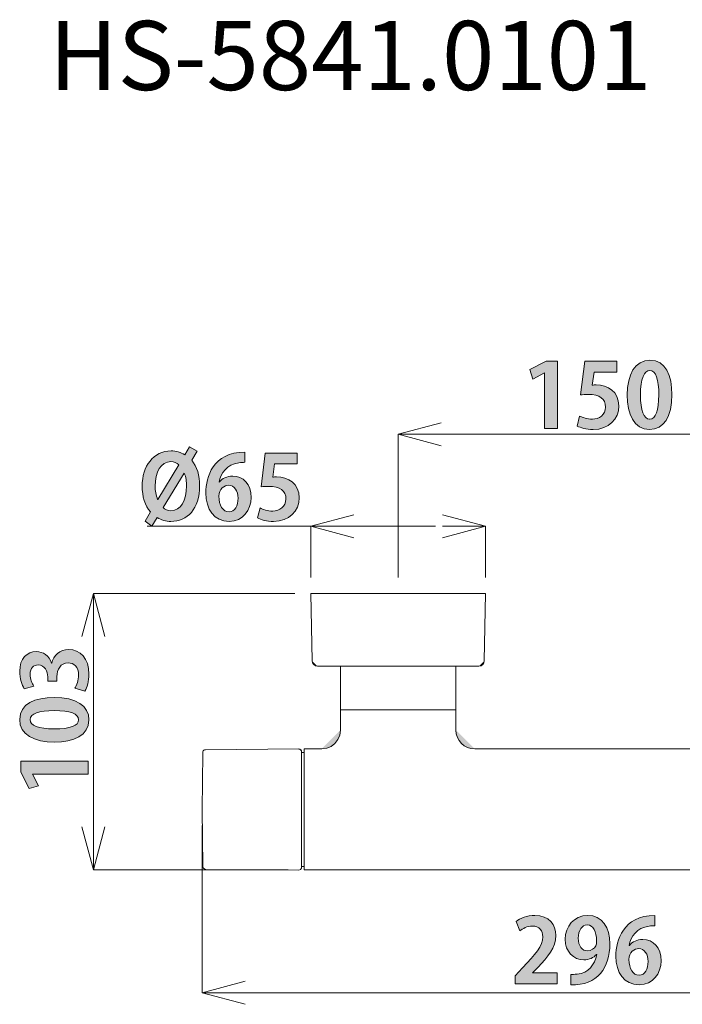
# Model space of a CAD drawing. Units: inches. Extents: x 2.3 to 55.6, y 10.3 to 59.
# Drawn here: x 2.3 to 20.7, y 31.7 to 59 of the extents above; entities that cross this region are included whole.
import ezdxf

# ---------------------------------------------------------------- set-up
doc = ezdxf.new("R2010")
doc.units = ezdxf.units.IN
doc.header["$MEASUREMENT"] = 0
doc.layers.add('_0-2_', color=7, linetype='Continuous')
doc.layers.add('寸法線', color=7, linetype='Continuous')

# ---------------------------------------------------------------- blocks, each defined once
blk = doc.blocks.new('block 2')
at = {"layer": '_0-2_', "color": 7, "lineweight": 18}
blk.add_lwpolyline([(11.186, 39.877), (11.186, 41.07)], dxfattribs=at)
blk = doc.blocks.new('block 3')
at = {"layer": '_0-2_', "color": 7, "lineweight": 18}
blk.add_lwpolyline([(14.386, 41.07), (14.386, 39.877)], dxfattribs=at)
blk = doc.blocks.new('block 11')
at = {"layer": '_0-2_', "color": 7, "lineweight": 18}
blk.add_lwpolyline([(7.343, 37.095), (7.356, 38.645)], dxfattribs=at)
blk = doc.blocks.new('block 12')
at = {"layer": '_0-2_'}
h = blk.add_hatch(color=7, dxfattribs=at)
h.dxf.hatch_style = 2
h.paths.add_polyline_path([(11.183, 39.295), (11.164, 39.156), (11.111, 39.032), (11.03, 38.926), (10.924, 38.844), (10.8, 38.792), (10.661, 38.773)])
at = {"layer": '_0-2_', "color": 7, "lineweight": 18}
blk.add_lwpolyline([(11.183, 39.295), (11.164, 39.156), (11.111, 39.032), (11.03, 38.926), (10.924, 38.844), (10.8, 38.792), (10.661, 38.773)], dxfattribs=at)
blk = doc.blocks.new('block 13')
at = {"layer": '_0-2_', "color": 7, "lineweight": 18}
blk.add_lwpolyline([(11.183, 39.295), (11.183, 39.854)], dxfattribs=at)
blk = doc.blocks.new('block 14')
at = {"layer": '_0-2_'}
h = blk.add_hatch(color=7, dxfattribs=at)
h.dxf.hatch_style = 2
edge = h.paths.add_edge_path()
edge.add_spline(control_points=[(14.389, 39.295), (14.389, 39.007), (14.623, 38.773), (14.911, 38.773)], knot_values=[0, 0, 0, 0, 0.352778, 0.352778, 0.352778, 0.352778], degree=3, periodic=0)
edge.add_line((14.911, 38.773), (14.389, 39.295))
at = {"layer": '_0-2_', "color": 7, "lineweight": 18}
blk.add_open_spline([(14.389, 39.295), (14.389, 39.007), (14.623, 38.773), (14.911, 38.773)], degree=3, dxfattribs=at)
blk = doc.blocks.new('block 15')
at = {"layer": '_0-2_', "color": 7, "lineweight": 18}
blk.add_lwpolyline([(14.389, 39.295), (14.389, 39.854)], dxfattribs=at)
blk = doc.blocks.new('block 16')
at = {"layer": '_0-2_', "color": 7, "lineweight": 18}
blk.add_lwpolyline([(10.176, 38.773), (10.661, 38.773)], dxfattribs=at)
blk = doc.blocks.new('block 17')
at = {"layer": '_0-2_', "color": 7, "lineweight": 18}
blk.add_lwpolyline([(14.911, 38.773), (18.379, 38.773)], dxfattribs=at)
blk = doc.blocks.new('block 18')
at = {"layer": '_0-2_', "color": 7, "lineweight": 18}
blk.add_lwpolyline([(10.176, 35.417), (18.379, 35.417)], dxfattribs=at)
blk = doc.blocks.new('block 19')
at = {"layer": '_0-2_', "color": 7, "lineweight": 18}
blk.add_lwpolyline([(18.379, 35.417), (26.581, 35.417)], dxfattribs=at)
blk = doc.blocks.new('block 23')
at = {"layer": '_0-2_', "color": 7, "lineweight": 18}
blk.add_lwpolyline([(18.379, 38.773), (21.846, 38.773)], dxfattribs=at)
blk = doc.blocks.new('block 28')
at = {"layer": '_0-2_', "color": 7, "lineweight": 18}
blk.add_lwpolyline([(11.183, 39.854), (12.786, 39.854)], dxfattribs=at)
blk = doc.blocks.new('block 29')
at = {"layer": '_0-2_', "color": 7, "lineweight": 18}
blk.add_lwpolyline([(12.786, 39.854), (14.389, 39.854)], dxfattribs=at)
blk = doc.blocks.new('block 30')
at = {"layer": '_0-2_', "color": 7, "lineweight": 18}
blk.add_lwpolyline([(10.176, 37.095), (10.176, 38.773)], dxfattribs=at)
blk = doc.blocks.new('block 31')
at = {"layer": '_0-2_', "color": 7, "lineweight": 18}
blk.add_lwpolyline([(10.176, 35.417), (10.176, 35.567)], dxfattribs=at)
blk = doc.blocks.new('block 32')
at = {"layer": '_0-2_', "color": 7, "lineweight": 18}
blk.add_lwpolyline([(10.176, 35.567), (10.176, 37.095)], dxfattribs=at)
blk = doc.blocks.new('block 36')
at = {"layer": '_0-2_'}
h = blk.add_hatch(color=7, dxfattribs=at)
h.dxf.hatch_style = 2
h.paths.add_polyline_path([(10.027, 35.41), (10.072, 35.429), (10.096, 35.465)])
at = {"layer": '_0-2_', "color": 7, "lineweight": 18}
blk.add_lwpolyline([(10.027, 35.41), (10.072, 35.429), (10.096, 35.465)], dxfattribs=at)
blk = doc.blocks.new('block 37')
at = {"layer": '_0-2_'}
h = blk.add_hatch(color=7, dxfattribs=at)
h.dxf.hatch_style = 2
h.paths.add_polyline_path([(7.434, 35.426), (7.385, 35.449), (7.362, 35.481), (7.358, 35.501)])
at = {"layer": '_0-2_', "color": 7, "lineweight": 18}
blk.add_lwpolyline([(7.434, 35.426), (7.385, 35.449), (7.362, 35.481), (7.358, 35.501)], dxfattribs=at)
blk = doc.blocks.new('block 38')
at = {"layer": '_0-2_', "color": 7, "lineweight": 18}
blk.add_lwpolyline([(10.099, 35.482), (10.102, 35.482)], dxfattribs=at)
blk = doc.blocks.new('block 39')
at = {"layer": '_0-2_', "color": 7, "lineweight": 18}
blk.add_lwpolyline([(7.354, 35.62), (7.356, 35.513)], dxfattribs=at)
blk = doc.blocks.new('block 40')
at = {"layer": '_0-2_', "color": 7, "lineweight": 18}
blk.add_lwpolyline([(7.354, 35.62), (7.356, 35.515)], dxfattribs=at)
blk = doc.blocks.new('block 41')
at = {"layer": '_0-2_', "color": 7, "lineweight": 18}
blk.add_lwpolyline([(7.356, 35.513), (7.343, 37.095)], dxfattribs=at)
blk = doc.blocks.new('block 42')
at = {"layer": '_0-2_', "color": 7, "lineweight": 18}
blk.add_lwpolyline([(7.356, 35.514), (7.358, 35.501)], dxfattribs=at)
blk = doc.blocks.new('block 43')
at = {"layer": '_0-2_'}
h = blk.add_hatch(color=7, dxfattribs=at)
h.dxf.hatch_style = 2
edge = h.paths.add_edge_path()
edge.add_spline(control_points=[(10.102, 38.694), (10.102, 38.736), (10.069, 38.769), (10.027, 38.769)], knot_values=[0, 0, 0, 0, 0.352778, 0.352778, 0.352778, 0.352778], degree=3, periodic=0)
edge.add_line((10.027, 38.769), (10.102, 38.694))
at = {"layer": '_0-2_', "color": 7, "lineweight": 18}
blk.add_open_spline([(10.102, 38.694), (10.102, 38.736), (10.069, 38.769), (10.027, 38.769)], degree=3, dxfattribs=at)
blk = doc.blocks.new('block 44')
at = {"layer": '_0-2_', "color": 7, "lineweight": 18}
blk.add_lwpolyline([(10.096, 35.47), (10.102, 35.492)], dxfattribs=at)
blk = doc.blocks.new('block 45')
at = {"layer": '_0-2_', "color": 7, "lineweight": 18}
blk.add_lwpolyline([(10.096, 35.465), (10.096, 35.47)], dxfattribs=at)
blk = doc.blocks.new('block 46')
at = {"layer": '_0-2_', "color": 7, "lineweight": 18}
blk.add_lwpolyline([(10.102, 37.154), (10.102, 38.694)], dxfattribs=at)
blk = doc.blocks.new('block 47')
at = {"layer": '_0-2_', "color": 7, "lineweight": 18}
blk.add_lwpolyline([(10.102, 35.482), (10.102, 35.492)], dxfattribs=at)
blk = doc.blocks.new('block 48')
at = {"layer": '_0-2_', "color": 7, "lineweight": 18}
blk.add_lwpolyline([(10.102, 35.564), (10.102, 37.154)], dxfattribs=at)
blk = doc.blocks.new('block 49')
at = {"layer": '_0-2_', "color": 7, "lineweight": 18}
blk.add_lwpolyline([(10.102, 35.492), (10.102, 35.564)], dxfattribs=at)
blk = doc.blocks.new('block 50')
at = {"layer": '_0-2_'}
h = blk.add_hatch(color=7, dxfattribs=at)
h.dxf.hatch_style = 2
edge = h.paths.add_edge_path()
edge.add_spline(control_points=[(7.402, 38.744), (7.375, 38.733), (7.357, 38.707), (7.356, 38.677)], knot_values=[0, 0, 0, 0, 0.352778, 0.352778, 0.352778, 0.352778], degree=3, periodic=0)
edge.add_line((7.356, 38.677), (7.402, 38.744))
at = {"layer": '_0-2_', "color": 7, "lineweight": 18}
blk.add_open_spline([(7.402, 38.744), (7.375, 38.733), (7.357, 38.707), (7.356, 38.677)], degree=3, dxfattribs=at)
blk = doc.blocks.new('block 51')
at = {"layer": '_0-2_', "color": 7, "lineweight": 18}
blk.add_lwpolyline([(7.402, 38.744), (7.43, 38.75)], dxfattribs=at)
blk = doc.blocks.new('block 52')
at = {"layer": '_0-2_', "color": 7, "lineweight": 18}
blk.add_lwpolyline([(7.356, 38.645), (7.356, 38.677)], dxfattribs=at)
blk = doc.blocks.new('block 53')
at = {"layer": '_0-2_', "color": 7, "lineweight": 18}
blk.add_lwpolyline([(7.434, 35.426), (10.027, 35.403)], dxfattribs=at)
blk = doc.blocks.new('block 54')
at = {"layer": '_0-2_', "color": 7, "lineweight": 18}
blk.add_lwpolyline([(10.027, 35.403), (10.027, 35.414)], dxfattribs=at)
blk = doc.blocks.new('block 55')
at = {"layer": '_0-2_', "color": 7, "lineweight": 18}
blk.add_lwpolyline([(7.43, 38.75), (10.027, 38.773)], dxfattribs=at)
blk = doc.blocks.new('block 56')
at = {"layer": '_0-2_'}
h = blk.add_hatch(color=7, dxfattribs=at)
h.dxf.hatch_style = 2
edge = h.paths.add_edge_path()
edge.add_spline(control_points=[(10.176, 38.652), (10.176, 38.664), (10.166, 38.674), (10.154, 38.674)], knot_values=[0, 0, 0, 0, 0.352778, 0.352778, 0.352778, 0.352778], degree=3, periodic=0)
edge.add_line((10.154, 38.674), (10.176, 38.652))
at = {"layer": '_0-2_', "color": 7, "lineweight": 18}
blk.add_open_spline([(10.176, 38.652), (10.176, 38.664), (10.166, 38.674), (10.154, 38.674)], degree=3, dxfattribs=at)
blk = doc.blocks.new('block 57')
at = {"layer": '_0-2_'}
h = blk.add_hatch(color=7, dxfattribs=at)
h.dxf.hatch_style = 2
edge = h.paths.add_edge_path()
edge.add_spline(control_points=[(10.154, 35.508), (10.166, 35.508), (10.176, 35.518), (10.176, 35.53)], knot_values=[0, 0, 0, 0, 0.352778, 0.352778, 0.352778, 0.352778], degree=3, periodic=0)
edge.add_line((10.176, 35.53), (10.154, 35.508))
at = {"layer": '_0-2_', "color": 7, "lineweight": 18}
blk.add_open_spline([(10.154, 35.508), (10.166, 35.508), (10.176, 35.518), (10.176, 35.53)], degree=3, dxfattribs=at)
blk = doc.blocks.new('block 58')
at = {"layer": '_0-2_', "color": 7, "lineweight": 18}
blk.add_lwpolyline([(10.176, 35.567), (10.176, 35.651)], dxfattribs=at)
blk = doc.blocks.new('block 59')
at = {"layer": '_0-2_', "color": 7, "lineweight": 18}
blk.add_lwpolyline([(10.102, 38.675), (10.154, 38.674)], dxfattribs=at)
blk = doc.blocks.new('block 60')
at = {"layer": '_0-2_', "color": 7, "lineweight": 18}
blk.add_lwpolyline([(10.102, 35.507), (10.154, 35.508)], dxfattribs=at)
blk = doc.blocks.new('block 95')
at = {"layer": '_0-2_'}
h = blk.add_hatch(color=7, dxfattribs=at)
h.dxf.hatch_style = 2
edge = h.paths.add_edge_path()
edge.add_spline(control_points=[(15.028, 41.07), (15.109, 41.07), (15.175, 41.135), (15.177, 41.216)], knot_values=[0, 0, 0, 0, 0.352778, 0.352778, 0.352778, 0.352778], degree=3, periodic=0)
edge.add_line((15.177, 41.216), (15.028, 41.07))
at = {"layer": '_0-2_', "color": 7, "lineweight": 18}
blk.add_open_spline([(15.028, 41.07), (15.109, 41.07), (15.175, 41.135), (15.177, 41.216)], degree=3, dxfattribs=at)
blk = doc.blocks.new('block 96')
at = {"layer": '_0-2_'}
h = blk.add_hatch(color=7, dxfattribs=at)
h.dxf.hatch_style = 2
edge = h.paths.add_edge_path()
edge.add_spline(control_points=[(10.395, 41.216), (10.397, 41.135), (10.463, 41.07), (10.544, 41.07)], knot_values=[0, 0, 0, 0, 0.352778, 0.352778, 0.352778, 0.352778], degree=3, periodic=0)
edge.add_line((10.544, 41.07), (10.395, 41.216))
at = {"layer": '_0-2_', "color": 7, "lineweight": 18}
blk.add_open_spline([(10.395, 41.216), (10.397, 41.135), (10.463, 41.07), (10.544, 41.07)], degree=3, dxfattribs=at)
blk = doc.blocks.new('block 97')
at = {"layer": '_0-2_', "color": 7, "lineweight": 18}
blk.add_lwpolyline([(10.363, 43.083), (10.395, 41.216)], dxfattribs=at)
blk = doc.blocks.new('block 98')
at = {"layer": '_0-2_', "color": 7, "lineweight": 18}
blk.add_lwpolyline([(15.177, 41.216), (15.21, 43.083)], dxfattribs=at)
blk = doc.blocks.new('block 99')
at = {"layer": '_0-2_', "color": 7, "lineweight": 18}
blk.add_lwpolyline([(10.363, 43.083), (15.21, 43.083)], dxfattribs=at)
blk = doc.blocks.new('block 100')
at = {"layer": '_0-2_', "color": 7, "lineweight": 18}
blk.add_lwpolyline([(10.544, 41.07), (15.028, 41.07)], dxfattribs=at)
blk = doc.blocks.new('block 107')
at = {"layer": '_0-2_', "color": 7, "lineweight": 18}
blk.add_lwpolyline([(14.378, 39.857), (14.386, 39.865)], dxfattribs=at)
blk = doc.blocks.new('block 108')
at = {"layer": '_0-2_', "color": 7, "lineweight": 18}
blk.add_lwpolyline([(14.367, 39.854), (14.378, 39.857)], dxfattribs=at)
blk = doc.blocks.new('block 109')
at = {"layer": '_0-2_', "color": 7, "lineweight": 18}
blk.add_lwpolyline([(14.386, 39.877), (14.386, 39.865)], dxfattribs=at)
blk = doc.blocks.new('block 110')
at = {"layer": '_0-2_', "color": 7, "lineweight": 18}
blk.add_lwpolyline([(11.194, 39.857), (11.205, 39.854)], dxfattribs=at)
blk = doc.blocks.new('block 111')
at = {"layer": '_0-2_', "color": 7, "lineweight": 18}
blk.add_lwpolyline([(11.186, 39.865), (11.194, 39.857)], dxfattribs=at)
blk = doc.blocks.new('block 112')
at = {"layer": '_0-2_', "color": 7, "lineweight": 18}
blk.add_lwpolyline([(11.186, 39.865), (11.186, 39.877)], dxfattribs=at)
blk = doc.blocks.new('block 549')
at = {"layer": '寸法線', "color": 7, "lineweight": 18}
blk.add_lwpolyline([(13.979, 47.187), (12.786, 47.507)], dxfattribs=at)
blk = doc.blocks.new('block 550')
at = {"layer": '寸法線', "color": 7, "lineweight": 18}
blk.add_lwpolyline([(12.786, 47.507), (13.979, 47.826)], dxfattribs=at)
blk = doc.blocks.new('block 551')
at = {"layer": '寸法線', "color": 7, "lineweight": 18}
blk.add_lwpolyline([(12.786, 47.507), (13.979, 47.507)], dxfattribs=at)
blk = doc.blocks.new('block 555')
at = {"layer": '寸法線'}
h = blk.add_hatch(color=7, dxfattribs=at)
h.dxf.hatch_style = 2
h.paths.add_polyline_path([(16.849, 47.667), (16.849, 49.208), (16.844, 49.208), (16.523, 49.04), (16.444, 49.302), (16.899, 49.534), (17.205, 49.534), (17.205, 47.667)])
h = blk.add_hatch(color=7, dxfattribs=at)
h.dxf.hatch_style = 2
edge = h.paths.add_edge_path()
edge.add_spline(control_points=[(18.859, 49.537), (18.859, 49.537), (18.859, 49.235), (18.859, 49.235), (18.859, 49.235), (18.225, 49.235), (18.225, 49.235), (18.225, 49.235), (18.175, 48.87), (18.175, 48.87), (18.21, 48.875), (18.239, 48.877), (18.279, 48.877), (18.605, 48.877), (18.912, 48.694), (18.912, 48.292), (18.912, 47.933), (18.637, 47.639), (18.197, 47.639), (18.012, 47.639), (17.844, 47.686), (17.753, 47.736), (17.753, 47.736), (17.824, 48.012), (17.824, 48.012), (17.898, 47.973), (18.034, 47.926), (18.178, 47.926), (18.368, 47.926), (18.543, 48.047), (18.543, 48.262), (18.543, 48.487), (18.378, 48.613), (18.061, 48.613), (17.978, 48.613), (17.913, 48.608), (17.851, 48.601), (17.851, 48.601), (17.965, 49.537), (17.965, 49.537), (17.965, 49.537), (18.859, 49.537), (18.859, 49.537)], knot_values=[0, 0, 0, 0, 1, 1, 1, 2, 2, 2, 3, 3, 3, 4, 4, 4, 5, 5, 5, 6, 6, 6, 7, 7, 7, 8, 8, 8, 9, 9, 9, 10, 10, 10, 11, 11, 11, 12, 12, 12, 13, 13, 13, 14, 14, 14, 14], degree=3, periodic=1)
h = blk.add_hatch(color=7, dxfattribs=at)
h.dxf.hatch_style = 2
edge = h.paths.add_edge_path()
edge.add_spline(control_points=[(19.148, 48.596), (19.148, 49.164), (19.358, 49.564), (19.778, 49.564), (20.218, 49.564), (20.388, 49.129), (20.388, 48.61), (20.388, 47.993), (20.158, 47.639), (19.766, 47.639), (19.331, 47.639), (19.148, 48.074), (19.148, 48.596)], knot_values=[0, 0, 0, 0, 1, 1, 1, 2, 2, 2, 3, 3, 3, 4, 4, 4, 4], degree=3, periodic=1)
edge = h.paths.add_edge_path()
edge.add_spline(control_points=[(19.771, 47.928), (19.939, 47.928), (20.023, 48.166), (20.023, 48.603), (20.023, 49.025), (19.946, 49.275), (19.773, 49.275), (19.615, 49.275), (19.514, 49.048), (19.514, 48.603), (19.514, 48.161), (19.605, 47.928), (19.768, 47.928), (19.768, 47.928), (19.771, 47.928), (19.771, 47.928)], knot_values=[0, 0, 0, 0, 1, 1, 1, 2, 2, 2, 3, 3, 3, 4, 4, 4, 5, 5, 5, 5], degree=3, periodic=1)
at = {"layer": '寸法線', "lineweight": 0}
blk.add_lwpolyline([(16.849, 47.667), (16.849, 49.208), (16.844, 49.208), (16.523, 49.04), (16.444, 49.302), (16.899, 49.534), (17.205, 49.534), (17.205, 47.667), (16.849, 47.667)], dxfattribs=at)
for points, knots in [([(18.859, 49.537), (18.859, 49.537), (18.859, 49.235), (18.859, 49.235), (18.859, 49.235), (18.225, 49.235), (18.225, 49.235), (18.225, 49.235), (18.175, 48.87), (18.175, 48.87), (18.21, 48.875), (18.239, 48.877), (18.279, 48.877), (18.605, 48.877), (18.912, 48.694), (18.912, 48.292), (18.912, 47.933), (18.637, 47.639), (18.197, 47.639), (18.012, 47.639), (17.844, 47.686), (17.753, 47.736), (17.753, 47.736), (17.824, 48.012), (17.824, 48.012), (17.898, 47.973), (18.034, 47.926), (18.178, 47.926), (18.368, 47.926), (18.543, 48.047), (18.543, 48.262), (18.543, 48.487), (18.378, 48.613), (18.061, 48.613), (17.978, 48.613), (17.913, 48.608), (17.851, 48.601), (17.851, 48.601), (17.965, 49.537), (17.965, 49.537), (17.965, 49.537), (18.859, 49.537), (18.859, 49.537)], [0, 0, 0, 0, 1, 1, 1, 2, 2, 2, 3, 3, 3, 4, 4, 4, 5, 5, 5, 6, 6, 6, 7, 7, 7, 8, 8, 8, 9, 9, 9, 10, 10, 10, 11, 11, 11, 12, 12, 12, 13, 13, 13, 14, 14, 14, 14]), ([(19.148, 48.596), (19.148, 49.164), (19.358, 49.564), (19.778, 49.564), (20.218, 49.564), (20.388, 49.129), (20.388, 48.61), (20.388, 47.993), (20.158, 47.639), (19.766, 47.639), (19.331, 47.639), (19.148, 48.074), (19.148, 48.596)], [0, 0, 0, 0, 1, 1, 1, 2, 2, 2, 3, 3, 3, 4, 4, 4, 4]), ([(19.771, 47.928), (19.939, 47.928), (20.023, 48.166), (20.023, 48.603), (20.023, 49.025), (19.946, 49.275), (19.773, 49.275), (19.615, 49.275), (19.514, 49.048), (19.514, 48.603), (19.514, 48.161), (19.605, 47.928), (19.768, 47.928), (19.768, 47.928), (19.771, 47.928), (19.771, 47.928)], [0, 0, 0, 0, 1, 1, 1, 2, 2, 2, 3, 3, 3, 4, 4, 4, 5, 5, 5, 5])]:
    blk.add_open_spline(points, degree=3, knots=knots, dxfattribs=at)
blk = doc.blocks.new('block 556')
at = {"layer": '寸法線', "color": 7, "lineweight": 18}
blk.add_lwpolyline([(11.556, 44.635), (10.363, 44.954)], dxfattribs=at)
blk = doc.blocks.new('block 557')
at = {"layer": '寸法線', "color": 7, "lineweight": 18}
blk.add_lwpolyline([(10.363, 44.954), (11.556, 45.274)], dxfattribs=at)
blk = doc.blocks.new('block 558')
at = {"layer": '寸法線', "color": 7, "lineweight": 18}
blk.add_lwpolyline([(10.363, 44.954), (11.556, 44.954)], dxfattribs=at)
blk = doc.blocks.new('block 559')
at = {"layer": '寸法線', "color": 7, "lineweight": 18}
blk.add_lwpolyline([(14.016, 45.274), (15.21, 44.954)], dxfattribs=at)
blk = doc.blocks.new('block 560')
at = {"layer": '寸法線', "color": 7, "lineweight": 18}
blk.add_lwpolyline([(15.21, 44.954), (14.016, 44.635)], dxfattribs=at)
blk = doc.blocks.new('block 561')
at = {"layer": '寸法線', "color": 7, "lineweight": 18}
blk.add_lwpolyline([(15.21, 44.954), (14.016, 44.954)], dxfattribs=at)
blk = doc.blocks.new('block 562')
at = {"layer": '寸法線'}
h = blk.add_hatch(color=7, dxfattribs=at)
h.dxf.hatch_style = 2
edge = h.paths.add_edge_path()
edge.add_spline(control_points=[(5.946, 44.959), (5.946, 44.959), (5.754, 45.099), (5.754, 45.099), (5.754, 45.099), (5.902, 45.349), (5.902, 45.349), (5.751, 45.524), (5.675, 45.781), (5.675, 46.065), (5.675, 46.624), (5.988, 47.044), (6.477, 47.044), (6.618, 47.044), (6.747, 47.009), (6.858, 46.94), (6.858, 46.94), (6.991, 47.158), (6.991, 47.158), (6.991, 47.158), (7.199, 47.034), (7.199, 47.034), (7.199, 47.034), (7.051, 46.787), (7.051, 46.787), (7.201, 46.609), (7.271, 46.35), (7.271, 46.085), (7.271, 45.426), (6.925, 45.087), (6.475, 45.087), (6.334, 45.087), (6.203, 45.124), (6.095, 45.193), (6.095, 45.193), (5.946, 44.959), (5.946, 44.959)], knot_values=[0, 0, 0, 0, 1, 1, 1, 2, 2, 2, 3, 3, 3, 4, 4, 4, 5, 5, 5, 6, 6, 6, 7, 7, 7, 8, 8, 8, 9, 9, 9, 10, 10, 10, 11, 11, 11, 12, 12, 12, 12], degree=3, periodic=1)
edge = h.paths.add_edge_path()
edge.add_spline(control_points=[(6.109, 45.695), (6.109, 45.695), (6.695, 46.661), (6.695, 46.661), (6.636, 46.715), (6.562, 46.747), (6.475, 46.747), (6.196, 46.747), (6.035, 46.458), (6.035, 46.068), (6.035, 45.94), (6.058, 45.811), (6.105, 45.695), (6.105, 45.695), (6.109, 45.695), (6.109, 45.695)], knot_values=[0, 0, 0, 0, 1, 1, 1, 2, 2, 2, 3, 3, 3, 4, 4, 4, 5, 5, 5, 5], degree=3, periodic=1)
edge = h.paths.add_edge_path()
edge.add_spline(control_points=[(6.838, 46.429), (6.838, 46.429), (6.255, 45.475), (6.255, 45.475), (6.31, 45.413), (6.384, 45.383), (6.473, 45.383), (6.749, 45.383), (6.907, 45.668), (6.907, 46.073), (6.907, 46.192), (6.893, 46.317), (6.846, 46.426), (6.846, 46.426), (6.838, 46.429), (6.838, 46.429)], knot_values=[0, 0, 0, 0, 1, 1, 1, 2, 2, 2, 3, 3, 3, 4, 4, 4, 5, 5, 5, 5], degree=3, periodic=1)
h = blk.add_hatch(color=7, dxfattribs=at)
h.dxf.hatch_style = 2
edge = h.paths.add_edge_path()
edge.add_spline(control_points=[(7.818, 46.179), (7.9, 46.278), (8.028, 46.345), (8.189, 46.345), (8.478, 46.345), (8.7, 46.125), (8.7, 45.752), (8.7, 45.398), (8.47, 45.087), (8.093, 45.087), (7.67, 45.087), (7.443, 45.426), (7.443, 45.883), (7.443, 46.31), (7.635, 47.009), (8.525, 47.009), (8.525, 47.009), (8.525, 46.728), (8.525, 46.728), (8.478, 46.728), (8.426, 46.723), (8.364, 46.715), (8.021, 46.668), (7.858, 46.426), (7.811, 46.179), (7.811, 46.179), (7.818, 46.179), (7.818, 46.179)], knot_values=[0, 0, 0, 0, 1, 1, 1, 2, 2, 2, 3, 3, 3, 4, 4, 4, 5, 5, 5, 6, 6, 6, 7, 7, 7, 8, 8, 8, 9, 9, 9, 9], degree=3, periodic=1)
edge = h.paths.add_edge_path()
edge.add_spline(control_points=[(8.337, 45.734), (8.337, 45.93), (8.243, 46.09), (8.073, 46.09), (7.964, 46.09), (7.806, 45.996), (7.806, 45.786), (7.811, 45.544), (7.91, 45.351), (8.09, 45.351), (8.251, 45.351), (8.337, 45.524), (8.337, 45.734)], knot_values=[0, 0, 0, 0, 1, 1, 1, 2, 2, 2, 3, 3, 3, 4, 4, 4, 4], degree=3, periodic=1)
h = blk.add_hatch(color=7, dxfattribs=at)
h.dxf.hatch_style = 2
edge = h.paths.add_edge_path()
edge.add_spline(control_points=[(9.984, 46.985), (9.984, 46.985), (9.984, 46.683), (9.984, 46.683), (9.984, 46.683), (9.349, 46.683), (9.349, 46.683), (9.349, 46.683), (9.3, 46.317), (9.3, 46.317), (9.334, 46.322), (9.364, 46.325), (9.404, 46.325), (9.73, 46.325), (10.036, 46.142), (10.036, 45.739), (10.036, 45.381), (9.762, 45.087), (9.322, 45.087), (9.137, 45.087), (8.969, 45.134), (8.877, 45.183), (8.877, 45.183), (8.949, 45.46), (8.949, 45.46), (9.023, 45.421), (9.159, 45.374), (9.302, 45.374), (9.493, 45.374), (9.668, 45.495), (9.668, 45.71), (9.668, 45.935), (9.502, 46.061), (9.186, 46.061), (9.102, 46.061), (9.038, 46.056), (8.976, 46.048), (8.976, 46.048), (9.09, 46.985), (9.09, 46.985), (9.09, 46.985), (9.984, 46.985), (9.984, 46.985)], knot_values=[0, 0, 0, 0, 1, 1, 1, 2, 2, 2, 3, 3, 3, 4, 4, 4, 5, 5, 5, 6, 6, 6, 7, 7, 7, 8, 8, 8, 9, 9, 9, 10, 10, 10, 11, 11, 11, 12, 12, 12, 13, 13, 13, 14, 14, 14, 14], degree=3, periodic=1)
at = {"layer": '寸法線', "lineweight": 0}
for points, knots in [([(5.946, 44.959), (5.946, 44.959), (5.754, 45.099), (5.754, 45.099), (5.754, 45.099), (5.902, 45.349), (5.902, 45.349), (5.751, 45.524), (5.675, 45.781), (5.675, 46.065), (5.675, 46.624), (5.988, 47.044), (6.477, 47.044), (6.618, 47.044), (6.747, 47.009), (6.858, 46.94), (6.858, 46.94), (6.991, 47.158), (6.991, 47.158), (6.991, 47.158), (7.199, 47.034), (7.199, 47.034), (7.199, 47.034), (7.051, 46.787), (7.051, 46.787), (7.201, 46.609), (7.271, 46.35), (7.271, 46.085), (7.271, 45.426), (6.925, 45.087), (6.475, 45.087), (6.334, 45.087), (6.203, 45.124), (6.095, 45.193), (6.095, 45.193), (5.946, 44.959), (5.946, 44.959)], [0, 0, 0, 0, 1, 1, 1, 2, 2, 2, 3, 3, 3, 4, 4, 4, 5, 5, 5, 6, 6, 6, 7, 7, 7, 8, 8, 8, 9, 9, 9, 10, 10, 10, 11, 11, 11, 12, 12, 12, 12]), ([(6.109, 45.695), (6.109, 45.695), (6.695, 46.661), (6.695, 46.661), (6.636, 46.715), (6.562, 46.747), (6.475, 46.747), (6.196, 46.747), (6.035, 46.458), (6.035, 46.068), (6.035, 45.94), (6.058, 45.811), (6.105, 45.695), (6.105, 45.695), (6.109, 45.695), (6.109, 45.695)], [0, 0, 0, 0, 1, 1, 1, 2, 2, 2, 3, 3, 3, 4, 4, 4, 5, 5, 5, 5]), ([(7.818, 46.179), (7.9, 46.278), (8.028, 46.345), (8.189, 46.345), (8.478, 46.345), (8.7, 46.125), (8.7, 45.752), (8.7, 45.398), (8.47, 45.087), (8.093, 45.087), (7.67, 45.087), (7.443, 45.426), (7.443, 45.883), (7.443, 46.31), (7.635, 47.009), (8.525, 47.009), (8.525, 47.009), (8.525, 46.728), (8.525, 46.728), (8.478, 46.728), (8.426, 46.723), (8.364, 46.715), (8.021, 46.668), (7.858, 46.426), (7.811, 46.179), (7.811, 46.179), (7.818, 46.179), (7.818, 46.179)], [0, 0, 0, 0, 1, 1, 1, 2, 2, 2, 3, 3, 3, 4, 4, 4, 5, 5, 5, 6, 6, 6, 7, 7, 7, 8, 8, 8, 9, 9, 9, 9]), ([(9.984, 46.985), (9.984, 46.985), (9.984, 46.683), (9.984, 46.683), (9.984, 46.683), (9.349, 46.683), (9.349, 46.683), (9.349, 46.683), (9.3, 46.317), (9.3, 46.317), (9.334, 46.322), (9.364, 46.325), (9.404, 46.325), (9.73, 46.325), (10.036, 46.142), (10.036, 45.739), (10.036, 45.381), (9.762, 45.087), (9.322, 45.087), (9.137, 45.087), (8.969, 45.134), (8.877, 45.183), (8.877, 45.183), (8.949, 45.46), (8.949, 45.46), (9.023, 45.421), (9.159, 45.374), (9.302, 45.374), (9.493, 45.374), (9.668, 45.495), (9.668, 45.71), (9.668, 45.935), (9.502, 46.061), (9.186, 46.061), (9.102, 46.061), (9.038, 46.056), (8.976, 46.048), (8.976, 46.048), (9.09, 46.985), (9.09, 46.985), (9.09, 46.985), (9.984, 46.985), (9.984, 46.985)], [0, 0, 0, 0, 1, 1, 1, 2, 2, 2, 3, 3, 3, 4, 4, 4, 5, 5, 5, 6, 6, 6, 7, 7, 7, 8, 8, 8, 9, 9, 9, 10, 10, 10, 11, 11, 11, 12, 12, 12, 13, 13, 13, 14, 14, 14, 14]), ([(6.838, 46.429), (6.838, 46.429), (6.255, 45.475), (6.255, 45.475), (6.31, 45.413), (6.384, 45.383), (6.473, 45.383), (6.749, 45.383), (6.907, 45.668), (6.907, 46.073), (6.907, 46.192), (6.893, 46.317), (6.846, 46.426), (6.846, 46.426), (6.838, 46.429), (6.838, 46.429)], [0, 0, 0, 0, 1, 1, 1, 2, 2, 2, 3, 3, 3, 4, 4, 4, 5, 5, 5, 5]), ([(8.337, 45.734), (8.337, 45.93), (8.243, 46.09), (8.073, 46.09), (7.964, 46.09), (7.806, 45.996), (7.806, 45.786), (7.811, 45.544), (7.91, 45.351), (8.09, 45.351), (8.251, 45.351), (8.337, 45.524), (8.337, 45.734)], [0, 0, 0, 0, 1, 1, 1, 2, 2, 2, 3, 3, 3, 4, 4, 4, 4])]:
    blk.add_open_spline(points, degree=3, knots=knots, dxfattribs=at)
blk = doc.blocks.new('block 570')
at = {"layer": '寸法線', "color": 7, "lineweight": 18}
blk.add_lwpolyline([(8.536, 31.683), (7.343, 32.002)], dxfattribs=at)
blk = doc.blocks.new('block 571')
at = {"layer": '寸法線', "color": 7, "lineweight": 18}
blk.add_lwpolyline([(7.343, 32.002), (8.536, 32.322)], dxfattribs=at)
blk = doc.blocks.new('block 572')
at = {"layer": '寸法線', "color": 7, "lineweight": 18}
blk.add_lwpolyline([(7.343, 32.002), (8.536, 32.002)], dxfattribs=at)
blk = doc.blocks.new('block 576')
at = {"layer": '寸法線'}
h = blk.add_hatch(color=7, dxfattribs=at)
h.dxf.hatch_style = 2
edge = h.paths.add_edge_path()
edge.add_spline(control_points=[(17.199, 32.252), (17.199, 32.252), (16.031, 32.252), (16.031, 32.252), (16.031, 32.252), (16.031, 32.477), (16.031, 32.477), (16.031, 32.477), (16.238, 32.699), (16.238, 32.699), (16.591, 33.065), (16.799, 33.305), (16.799, 33.557), (16.799, 33.72), (16.713, 33.856), (16.507, 33.856), (16.371, 33.856), (16.246, 33.784), (16.159, 33.72), (16.159, 33.72), (16.058, 33.982), (16.058, 33.982), (16.174, 34.071), (16.367, 34.15), (16.581, 34.15), (16.982, 34.15), (17.165, 33.895), (17.165, 33.591), (17.165, 33.26), (16.94, 32.988), (16.668, 32.714), (16.668, 32.714), (16.512, 32.561), (16.512, 32.561), (16.512, 32.561), (16.512, 32.556), (16.512, 32.556), (16.512, 32.556), (17.199, 32.556), (17.199, 32.556), (17.199, 32.556), (17.199, 32.252), (17.199, 32.252)], knot_values=[0, 0, 0, 0, 1, 1, 1, 2, 2, 2, 3, 3, 3, 4, 4, 4, 5, 5, 5, 6, 6, 6, 7, 7, 7, 8, 8, 8, 9, 9, 9, 10, 10, 10, 11, 11, 11, 12, 12, 12, 13, 13, 13, 14, 14, 14, 14], degree=3, periodic=1)
h = blk.add_hatch(color=7, dxfattribs=at)
h.dxf.hatch_style = 2
edge = h.paths.add_edge_path()
edge.add_spline(control_points=[(18.291, 33.065), (18.211, 32.976), (18.095, 32.919), (17.94, 32.919), (17.651, 32.919), (17.423, 33.139), (17.423, 33.488), (17.423, 33.836), (17.665, 34.15), (18.046, 34.15), (18.453, 34.15), (18.664, 33.809), (18.664, 33.361), (18.664, 32.714), (18.328, 32.193), (17.576, 32.228), (17.576, 32.228), (17.576, 32.514), (17.576, 32.514), (17.633, 32.509), (17.67, 32.514), (17.757, 32.521), (18.066, 32.554), (18.244, 32.778), (18.298, 33.063), (18.298, 33.063), (18.291, 33.065), (18.291, 33.065)], knot_values=[0, 0, 0, 0, 1, 1, 1, 2, 2, 2, 3, 3, 3, 4, 4, 4, 5, 5, 5, 6, 6, 6, 7, 7, 7, 8, 8, 8, 9, 9, 9, 9], degree=3, periodic=1)
edge = h.paths.add_edge_path()
edge.add_spline(control_points=[(17.787, 33.52), (17.787, 33.3), (17.89, 33.166), (18.039, 33.166), (18.15, 33.166), (18.234, 33.236), (18.273, 33.307), (18.288, 33.334), (18.293, 33.371), (18.293, 33.443), (18.293, 33.693), (18.209, 33.89), (18.034, 33.89), (17.885, 33.89), (17.787, 33.732), (17.787, 33.52)], knot_values=[0, 0, 0, 0, 1, 1, 1, 2, 2, 2, 3, 3, 3, 4, 4, 4, 5, 5, 5, 5], degree=3, periodic=1)
h = blk.add_hatch(color=7, dxfattribs=at)
h.dxf.hatch_style = 2
edge = h.paths.add_edge_path()
edge.add_spline(control_points=[(19.206, 33.317), (19.288, 33.416), (19.416, 33.483), (19.577, 33.483), (19.866, 33.483), (20.088, 33.263), (20.088, 32.89), (20.088, 32.536), (19.859, 32.225), (19.481, 32.225), (19.058, 32.225), (18.831, 32.563), (18.831, 33.021), (18.831, 33.448), (19.023, 34.147), (19.913, 34.147), (19.913, 34.147), (19.913, 33.865), (19.913, 33.865), (19.866, 33.865), (19.814, 33.861), (19.752, 33.853), (19.409, 33.806), (19.246, 33.564), (19.199, 33.317), (19.199, 33.317), (19.206, 33.317), (19.206, 33.317)], knot_values=[0, 0, 0, 0, 1, 1, 1, 2, 2, 2, 3, 3, 3, 4, 4, 4, 5, 5, 5, 6, 6, 6, 7, 7, 7, 8, 8, 8, 9, 9, 9, 9], degree=3, periodic=1)
edge = h.paths.add_edge_path()
edge.add_spline(control_points=[(19.725, 32.872), (19.725, 33.067), (19.631, 33.228), (19.461, 33.228), (19.352, 33.228), (19.194, 33.134), (19.194, 32.924), (19.199, 32.682), (19.298, 32.489), (19.478, 32.489), (19.639, 32.489), (19.725, 32.662), (19.725, 32.872)], knot_values=[0, 0, 0, 0, 1, 1, 1, 2, 2, 2, 3, 3, 3, 4, 4, 4, 4], degree=3, periodic=1)
at = {"layer": '寸法線', "lineweight": 0}
for points, knots in [([(17.199, 32.252), (17.199, 32.252), (16.031, 32.252), (16.031, 32.252), (16.031, 32.252), (16.031, 32.477), (16.031, 32.477), (16.031, 32.477), (16.238, 32.699), (16.238, 32.699), (16.591, 33.065), (16.799, 33.305), (16.799, 33.557), (16.799, 33.72), (16.713, 33.856), (16.507, 33.856), (16.371, 33.856), (16.246, 33.784), (16.159, 33.72), (16.159, 33.72), (16.058, 33.982), (16.058, 33.982), (16.174, 34.071), (16.367, 34.15), (16.581, 34.15), (16.982, 34.15), (17.165, 33.895), (17.165, 33.591), (17.165, 33.26), (16.94, 32.988), (16.668, 32.714), (16.668, 32.714), (16.512, 32.561), (16.512, 32.561), (16.512, 32.561), (16.512, 32.556), (16.512, 32.556), (16.512, 32.556), (17.199, 32.556), (17.199, 32.556), (17.199, 32.556), (17.199, 32.252), (17.199, 32.252)], [0, 0, 0, 0, 1, 1, 1, 2, 2, 2, 3, 3, 3, 4, 4, 4, 5, 5, 5, 6, 6, 6, 7, 7, 7, 8, 8, 8, 9, 9, 9, 10, 10, 10, 11, 11, 11, 12, 12, 12, 13, 13, 13, 14, 14, 14, 14]), ([(18.291, 33.065), (18.211, 32.976), (18.095, 32.919), (17.94, 32.919), (17.651, 32.919), (17.423, 33.139), (17.423, 33.488), (17.423, 33.836), (17.665, 34.15), (18.046, 34.15), (18.453, 34.15), (18.664, 33.809), (18.664, 33.361), (18.664, 32.714), (18.328, 32.193), (17.576, 32.228), (17.576, 32.228), (17.576, 32.514), (17.576, 32.514), (17.633, 32.509), (17.67, 32.514), (17.757, 32.521), (18.066, 32.554), (18.244, 32.778), (18.298, 33.063), (18.298, 33.063), (18.291, 33.065), (18.291, 33.065)], [0, 0, 0, 0, 1, 1, 1, 2, 2, 2, 3, 3, 3, 4, 4, 4, 5, 5, 5, 6, 6, 6, 7, 7, 7, 8, 8, 8, 9, 9, 9, 9]), ([(19.206, 33.317), (19.288, 33.416), (19.416, 33.483), (19.577, 33.483), (19.866, 33.483), (20.088, 33.263), (20.088, 32.89), (20.088, 32.536), (19.859, 32.225), (19.481, 32.225), (19.058, 32.225), (18.831, 32.563), (18.831, 33.021), (18.831, 33.448), (19.023, 34.147), (19.913, 34.147), (19.913, 34.147), (19.913, 33.865), (19.913, 33.865), (19.866, 33.865), (19.814, 33.861), (19.752, 33.853), (19.409, 33.806), (19.246, 33.564), (19.199, 33.317), (19.199, 33.317), (19.206, 33.317), (19.206, 33.317)], [0, 0, 0, 0, 1, 1, 1, 2, 2, 2, 3, 3, 3, 4, 4, 4, 5, 5, 5, 6, 6, 6, 7, 7, 7, 8, 8, 8, 9, 9, 9, 9]), ([(17.787, 33.52), (17.787, 33.3), (17.89, 33.166), (18.039, 33.166), (18.15, 33.166), (18.234, 33.236), (18.273, 33.307), (18.288, 33.334), (18.293, 33.371), (18.293, 33.443), (18.293, 33.693), (18.209, 33.89), (18.034, 33.89), (17.885, 33.89), (17.787, 33.732), (17.787, 33.52)], [0, 0, 0, 0, 1, 1, 1, 2, 2, 2, 3, 3, 3, 4, 4, 4, 5, 5, 5, 5]), ([(19.725, 32.872), (19.725, 33.067), (19.631, 33.228), (19.461, 33.228), (19.352, 33.228), (19.194, 33.134), (19.194, 32.924), (19.199, 32.682), (19.298, 32.489), (19.478, 32.489), (19.639, 32.489), (19.725, 32.662), (19.725, 32.872)], [0, 0, 0, 0, 1, 1, 1, 2, 2, 2, 3, 3, 3, 4, 4, 4, 4])]:
    blk.add_open_spline(points, degree=3, knots=knots, dxfattribs=at)
blk = doc.blocks.new('block 577')
at = {"layer": '寸法線', "color": 7, "lineweight": 18}
blk.add_lwpolyline([(4.64, 36.611), (4.32, 35.417)], dxfattribs=at)
blk = doc.blocks.new('block 578')
at = {"layer": '寸法線', "color": 7, "lineweight": 18}
blk.add_lwpolyline([(4.32, 35.417), (4, 36.611)], dxfattribs=at)
blk = doc.blocks.new('block 579')
at = {"layer": '寸法線', "color": 7, "lineweight": 18}
blk.add_lwpolyline([(4.32, 35.417), (4.32, 36.611)], dxfattribs=at)
blk = doc.blocks.new('block 580')
at = {"layer": '寸法線', "color": 7, "lineweight": 18}
blk.add_lwpolyline([(4, 41.89), (4.32, 43.083)], dxfattribs=at)
blk = doc.blocks.new('block 581')
at = {"layer": '寸法線', "color": 7, "lineweight": 18}
blk.add_lwpolyline([(4.32, 43.083), (4.64, 41.89)], dxfattribs=at)
blk = doc.blocks.new('block 582')
at = {"layer": '寸法線', "color": 7, "lineweight": 18}
blk.add_lwpolyline([(4.32, 43.083), (4.32, 41.89)], dxfattribs=at)
blk = doc.blocks.new('block 583')
at = {"layer": '寸法線'}
h = blk.add_hatch(color=7, dxfattribs=at)
h.dxf.hatch_style = 2
edge = h.paths.add_edge_path()
edge.add_spline(control_points=[(3.165, 41.153), (3.212, 41.361), (3.38, 41.534), (3.635, 41.534), (3.946, 41.534), (4.198, 41.284), (4.198, 40.849), (4.198, 40.652), (4.146, 40.474), (4.085, 40.38), (4.085, 40.38), (3.808, 40.461), (3.808, 40.461), (3.852, 40.531), (3.909, 40.681), (3.909, 40.825), (3.909, 41.049), (3.771, 41.161), (3.618, 41.161), (3.408, 41.161), (3.309, 40.978), (3.309, 40.778), (3.309, 40.778), (3.309, 40.652), (3.309, 40.652), (3.309, 40.652), (3.052, 40.652), (3.052, 40.652), (3.052, 40.652), (3.052, 40.77), (3.052, 40.77), (3.052, 40.916), (2.97, 41.104), (2.79, 41.104), (2.659, 41.104), (2.562, 41.017), (2.562, 40.844), (2.562, 40.716), (2.619, 40.59), (2.664, 40.518), (2.664, 40.518), (2.402, 40.442), (2.402, 40.442), (2.338, 40.538), (2.273, 40.728), (2.273, 40.928), (2.273, 41.287), (2.483, 41.474), (2.731, 41.474), (2.923, 41.474), (3.084, 41.358), (3.16, 41.153), (3.16, 41.153), (3.165, 41.153), (3.165, 41.153)], knot_values=[0, 0, 0, 0, 1, 1, 1, 2, 2, 2, 3, 3, 3, 4, 4, 4, 5, 5, 5, 6, 6, 6, 7, 7, 7, 8, 8, 8, 9, 9, 9, 10, 10, 10, 11, 11, 11, 12, 12, 12, 13, 13, 13, 14, 14, 14, 15, 15, 15, 16, 16, 16, 17, 17, 17, 18, 18, 18, 18], degree=3, periodic=1)
h = blk.add_hatch(color=7, dxfattribs=at)
h.dxf.hatch_style = 2
edge = h.paths.add_edge_path()
edge.add_spline(control_points=[(3.242, 38.96), (2.674, 38.96), (2.273, 39.17), (2.273, 39.59), (2.273, 40.03), (2.708, 40.2), (3.227, 40.2), (3.845, 40.2), (4.198, 39.971), (4.198, 39.578), (4.198, 39.143), (3.763, 38.96), (3.242, 38.96)], knot_values=[0, 0, 0, 0, 1, 1, 1, 2, 2, 2, 3, 3, 3, 4, 4, 4, 4], degree=3, periodic=1)
edge = h.paths.add_edge_path()
edge.add_spline(control_points=[(3.909, 39.583), (3.909, 39.751), (3.672, 39.835), (3.235, 39.835), (2.812, 39.835), (2.562, 39.758), (2.562, 39.585), (2.562, 39.427), (2.79, 39.326), (3.235, 39.326), (3.677, 39.326), (3.909, 39.417), (3.909, 39.58), (3.909, 39.58), (3.909, 39.583), (3.909, 39.583)], knot_values=[0, 0, 0, 0, 1, 1, 1, 2, 2, 2, 3, 3, 3, 4, 4, 4, 5, 5, 5, 5], degree=3, periodic=1)
h = blk.add_hatch(color=7, dxfattribs=at)
h.dxf.hatch_style = 2
h.paths.add_polyline_path([(4.171, 38.074), (2.629, 38.074), (2.629, 38.069), (2.797, 37.748), (2.535, 37.669), (2.303, 38.123), (2.303, 38.43), (4.171, 38.43)])
at = {"layer": '寸法線', "lineweight": 0}
blk.add_lwpolyline([(4.171, 38.074), (2.629, 38.074), (2.629, 38.069), (2.797, 37.748), (2.535, 37.669), (2.303, 38.123), (2.303, 38.43), (4.171, 38.43), (4.171, 38.074)], dxfattribs=at)
for points, knots in [([(3.165, 41.153), (3.212, 41.361), (3.38, 41.534), (3.635, 41.534), (3.946, 41.534), (4.198, 41.284), (4.198, 40.849), (4.198, 40.652), (4.146, 40.474), (4.085, 40.38), (4.085, 40.38), (3.808, 40.461), (3.808, 40.461), (3.852, 40.531), (3.909, 40.681), (3.909, 40.825), (3.909, 41.049), (3.771, 41.161), (3.618, 41.161), (3.408, 41.161), (3.309, 40.978), (3.309, 40.778), (3.309, 40.778), (3.309, 40.652), (3.309, 40.652), (3.309, 40.652), (3.052, 40.652), (3.052, 40.652), (3.052, 40.652), (3.052, 40.77), (3.052, 40.77), (3.052, 40.916), (2.97, 41.104), (2.79, 41.104), (2.659, 41.104), (2.562, 41.017), (2.562, 40.844), (2.562, 40.716), (2.619, 40.59), (2.664, 40.518), (2.664, 40.518), (2.402, 40.442), (2.402, 40.442), (2.338, 40.538), (2.273, 40.728), (2.273, 40.928), (2.273, 41.287), (2.483, 41.474), (2.731, 41.474), (2.923, 41.474), (3.084, 41.358), (3.16, 41.153), (3.16, 41.153), (3.165, 41.153), (3.165, 41.153)], [0, 0, 0, 0, 1, 1, 1, 2, 2, 2, 3, 3, 3, 4, 4, 4, 5, 5, 5, 6, 6, 6, 7, 7, 7, 8, 8, 8, 9, 9, 9, 10, 10, 10, 11, 11, 11, 12, 12, 12, 13, 13, 13, 14, 14, 14, 15, 15, 15, 16, 16, 16, 17, 17, 17, 18, 18, 18, 18]), ([(3.242, 38.96), (2.674, 38.96), (2.273, 39.17), (2.273, 39.59), (2.273, 40.03), (2.708, 40.2), (3.227, 40.2), (3.845, 40.2), (4.198, 39.971), (4.198, 39.578), (4.198, 39.143), (3.763, 38.96), (3.242, 38.96)], [0, 0, 0, 0, 1, 1, 1, 2, 2, 2, 3, 3, 3, 4, 4, 4, 4]), ([(3.909, 39.583), (3.909, 39.751), (3.672, 39.835), (3.235, 39.835), (2.812, 39.835), (2.562, 39.758), (2.562, 39.585), (2.562, 39.427), (2.79, 39.326), (3.235, 39.326), (3.677, 39.326), (3.909, 39.417), (3.909, 39.58), (3.909, 39.58), (3.909, 39.583), (3.909, 39.583)], [0, 0, 0, 0, 1, 1, 1, 2, 2, 2, 3, 3, 3, 4, 4, 4, 5, 5, 5, 5])]:
    blk.add_open_spline(points, degree=3, knots=knots, dxfattribs=at)

msp = doc.modelspace()

# ---------------------------------------------------------------- linework, layer by layer
at = {"layer": '寸法線', "color": 7, "lineweight": 18}
for points in [[(12.786, 43.531), (12.786, 47.507)], [(13.979, 47.507), (22.778, 47.507)], [(5.816, 44.954), (13.818, 44.954)], [(10.363, 43.531), (10.363, 44.954)], [(15.21, 43.531), (15.21, 44.954)], [(15.21, 44.954), (15.21, 44.954)], [(9.915, 43.083), (4.32, 43.083)], [(4.32, 43.083), (4.32, 43.083)], [(10.363, 43.083), (10.363, 43.083)], [(10.363, 43.083), (10.363, 43.083)], [(12.786, 43.083), (12.786, 43.083)], [(15.21, 43.083), (15.21, 43.083)], [(4.32, 36.611), (4.32, 41.89)], [(7.343, 37.095), (7.343, 37.095)], [(7.343, 36.648), (7.343, 32.002)], [(9.729, 35.417), (4.32, 35.417)], [(10.176, 35.417), (10.176, 35.417)], [(8.536, 32.002), (28.221, 32.002)]]:
    msp.add_lwpolyline(points, dxfattribs=at)

# ---------------------------------------------------------------- block references
at = {"layer": '_0-2_'}
for name in ['block 97', 'block 99', 'block 98', 'block 96', 'block 100', 'block 2', 'block 3', 'block 95', 'block 13', 'block 28', 'block 112', 'block 111', 'block 110', 'block 29', 'block 108', 'block 107', 'block 109', 'block 15', 'block 12', 'block 14', 'block 11', 'block 50', 'block 52', 'block 51', 'block 55', 'block 43', 'block 46', 'block 59', 'block 56', 'block 16', 'block 30', 'block 17', 'block 23', 'block 41', 'block 48', 'block 32', 'block 39', 'block 40', 'block 49', 'block 58', 'block 31', 'block 42', 'block 37', 'block 53', 'block 36', 'block 54', 'block 44', 'block 45', 'block 38', 'block 60', 'block 47', 'block 57', 'block 18', 'block 19']:
    msp.add_blockref(name, (0, 0), dxfattribs=at)
at = {"layer": '寸法線'}
for name in ['block 555', 'block 550', 'block 549', 'block 551', 'block 562', 'block 557', 'block 559', 'block 556', 'block 558', 'block 560', 'block 561', 'block 580', 'block 581', 'block 582', 'block 583', 'block 578', 'block 577', 'block 579', 'block 576', 'block 571', 'block 570', 'block 572']:
    msp.add_blockref(name, (0, 0), dxfattribs=at)

# ---------------------------------------------------------------- texts
at = {"layer": '寸法線', "color": 7, "insert": (3.087, 57.062), "char_height": 1.91911, "attachment_point": 7}
msp.add_mtext('\\fKozuka Gothic Pro B|b0|i0|c0|p34;\\W1;HS-5841.0101', dxfattribs=at)

doc.saveas('drawing.dxf')
